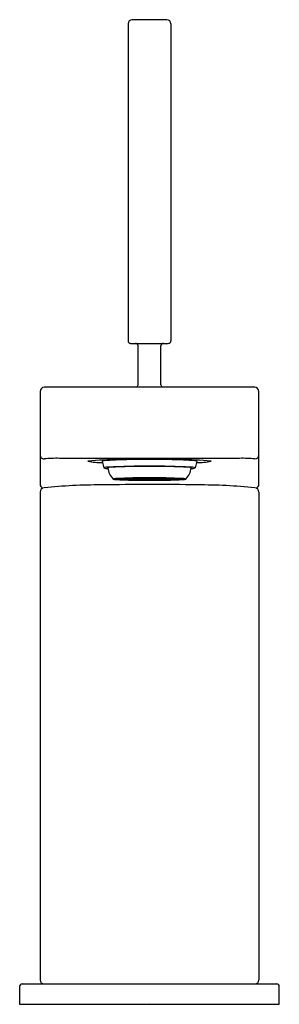
# Model space of a CAD drawing. Extents: x 402.07 to 404.08, y 51.94 to 59.55.
import ezdxf

# ---------------------------------------------------------------- set-up
doc = ezdxf.new("R2010")
doc.units = 0
doc.header["$LTSCALE"] = 0.64311
doc.layers.get('0').update_dxf_attribs({"color": 255, "linetype": 'CONTINUOUS'})
doc.layers.get('DEFPOINTS').update_dxf_attribs({"linetype": 'CONTINUOUS'})
doc.styles.get("Standard").update_dxf_attribs({"font": 'txt', "width": 0.8})

msp = doc.modelspace()

# ---------------------------------------------------------------- linework, layer by layer
for p, q in [((403.211, 59.5485), (402.9433, 59.5485)), ((402.9118, 59.517), (402.9118, 57.0682)), ((403.2425, 59.517), (403.2425, 57.0682)), ((402.9315, 57.0485), (403.2228, 57.0485)), ((402.9886, 56.7296), (402.9886, 57.0289)), ((403.1658, 56.7296), (403.1658, 57.0289)), ((402.2307, 56.6761), (402.2307, 55.962)), ((403.8908, 56.7117), (402.2635, 56.7117)), ((403.9236, 55.962), (403.9236, 56.6761)), ((403.774, 56.1608), (402.3803, 56.1608)), ((402.7103, 56.1384), (402.7229, 56.0873)), ((403.4441, 56.1384), (403.4315, 56.0873)), ((402.8262, 56.0029), (402.8193, 56.001)), ((402.8193, 56.001), (402.8764, 56.001)), ((402.8193, 56.0007), (402.8764, 56.0007)), ((402.8262, 55.9988), (402.8193, 56.0007)), ((402.8813, 56.0024), (402.8262, 56.0029)), ((402.8813, 55.9993), (402.8262, 55.9988)), ((402.8302, 56.0034), (402.8519, 56.0052)), ((402.8302, 56.0034), (402.8854, 56.0029)), ((402.8302, 55.9982), (402.8854, 55.9987)), ((402.8302, 55.9982), (402.8519, 55.9964)), ((402.9014, 56.0042), (402.8519, 56.0052)), ((402.9014, 55.9974), (402.8519, 55.9964)), ((402.8893, 56.007), (402.8558, 56.0054)), ((402.8558, 56.0054), (402.9053, 56.0044)), ((402.8558, 55.9962), (402.9053, 55.9972)), ((402.8893, 55.9947), (402.8558, 55.9962)), ((402.8764, 56.001), (402.8764, 56.0024)), ((402.8764, 56.001), (402.8813, 56.0024)), ((402.8764, 56.0007), (402.8764, 55.9992)), ((402.8764, 56.0007), (402.8813, 55.9993)), ((402.8823, 56.001), (402.9394, 56.001)), ((402.8823, 56.0007), (402.9394, 56.0007)), ((402.8854, 56.0029), (402.8854, 56.0045)), ((402.8854, 56.0029), (402.9014, 56.0042)), ((402.8854, 55.9987), (402.8854, 55.9971)), ((402.8854, 55.9987), (402.9014, 55.9974)), ((402.9297, 56.0056), (402.8893, 56.007)), ((402.9297, 55.9961), (402.8893, 55.9947)), ((402.9005, 56.0074), (402.9409, 56.006)), ((402.9005, 55.9943), (402.9409, 55.9957)), ((402.9053, 56.0044), (402.9053, 56.0064)), ((402.9053, 56.0044), (402.9297, 56.0056)), ((402.9053, 55.9972), (402.9053, 55.9952)), ((402.9053, 55.9972), (402.9297, 55.9961)), ((402.9559, 56.0031), (402.9065, 56.0041)), ((402.9559, 55.9985), (402.9065, 55.9975)), ((402.9599, 56.0033), (402.9297, 56.0056)), ((402.9599, 55.9983), (402.9297, 55.9961)), ((402.9394, 56.001), (402.9394, 56.0034)), ((402.9394, 56.0007), (402.9394, 55.9982)), ((402.9409, 56.006), (402.9409, 56.0085)), ((402.9409, 55.9957), (402.9409, 55.9932)), ((402.9734, 56.0068), (402.9448, 56.0085)), ((402.9734, 55.9948), (402.9448, 55.9931)), ((402.9517, 56.0087), (402.9802, 56.007)), ((402.9517, 55.993), (402.9802, 55.9947)), ((402.9599, 56.0033), (402.9599, 56.0065)), ((402.9599, 56.0033), (403.0049, 56.0049)), ((402.9599, 55.9983), (402.9599, 55.9951)), ((402.9599, 55.9983), (403.0049, 55.9967)), ((403.0156, 56.0019), (402.961, 56.003)), ((403.0156, 55.9997), (402.961, 55.9986)), ((402.965, 56.0032), (403.0196, 56.0021)), ((402.965, 55.9984), (403.0196, 55.9995)), ((403.0049, 56.0049), (402.9734, 56.0068)), ((403.0049, 55.9967), (402.9734, 55.9948)), ((402.9802, 56.007), (402.9802, 56.0092)), ((402.9802, 55.9947), (402.9802, 55.9925)), ((402.9832, 56.0068), (403.0117, 56.0051)), ((402.9832, 55.9949), (403.0117, 55.9966)), ((403.0176, 56.0075), (403.0029, 56.0094)), ((403.0176, 55.9941), (403.0029, 55.9922)), ((403.0083, 56.0021), (403.0083, 56.0008)), ((403.0083, 55.9996), (403.0083, 56.0008)), ((403.0117, 56.0051), (403.0117, 56.0072)), ((403.0117, 55.9966), (403.0117, 55.9944)), ((403.0181, 56.0096), (403.0329, 56.0077)), ((403.0181, 55.9921), (403.0329, 55.994)), ((403.0196, 56.0021), (403.0196, 56.0052)), ((403.0196, 56.0021), (403.0427, 56.0029)), ((403.0196, 56.0021), (403.0555, 56.0014)), ((403.0196, 55.9995), (403.0555, 56.0002)), ((403.0196, 55.9995), (403.0196, 55.9965)), ((403.0196, 55.9995), (403.0427, 55.9987)), ((403.0516, 56.0012), (403.0208, 56.0018)), ((403.0516, 56.0005), (403.0208, 55.9998)), ((403.0329, 56.0077), (403.0329, 56.0097)), ((403.0329, 55.994), (403.0329, 55.992)), ((403.0496, 56.0012), (403.0496, 56.0008)), ((403.0496, 56.0008), (403.0516, 56.0012)), ((403.0496, 56.0004), (403.0496, 56.0008)), ((403.0496, 56.0008), (403.0516, 56.0005)), ((403.0555, 56.0014), (403.0555, 56.0031)), ((403.0555, 56.0014), (403.0634, 56.0017)), ((403.0555, 56.0002), (403.0555, 55.9985)), ((403.0555, 56.0002), (403.0634, 56)), ((403.0732, 56.0078), (403.0732, 56.0098)), ((403.0732, 56.0056), (403.0732, 56.0076)), ((403.0732, 56.0032), (403.0732, 56.0056)), ((403.0732, 56.0018), (403.0732, 56.0032)), ((403.0732, 55.9999), (403.0732, 55.9984)), ((403.0732, 55.9984), (403.0732, 55.996)), ((403.0732, 55.996), (403.0732, 55.994)), ((403.0732, 55.9938), (403.0732, 55.9918)), ((403.0811, 56.0078), (403.0811, 56.0098)), ((403.0811, 56.0056), (403.0811, 56.0076)), ((403.0811, 56.0032), (403.0811, 56.0056)), ((403.0811, 56.0018), (403.0811, 56.0032)), ((403.0811, 55.9999), (403.0811, 55.9984)), ((403.0811, 55.9984), (403.0811, 55.996)), ((403.0811, 55.996), (403.0811, 55.994)), ((403.0811, 55.9938), (403.0811, 55.9918)), ((403.0988, 56.0014), (403.091, 56.0017)), ((403.0988, 56.0002), (403.091, 56)), ((403.0988, 56.0014), (403.0988, 56.0031)), ((403.1348, 56.0021), (403.0988, 56.0014)), ((403.0988, 56.0002), (403.0988, 55.9985)), ((403.1348, 55.9995), (403.0988, 56.0002)), ((403.1028, 56.0012), (403.1336, 56.0018)), ((403.1047, 56.0008), (403.1028, 56.0012)), ((403.1047, 56.0008), (403.1028, 56.0005)), ((403.1028, 56.0005), (403.1336, 55.9998)), ((403.1047, 56.0012), (403.1047, 56.0008)), ((403.1047, 56.0004), (403.1047, 56.0008)), ((403.1348, 56.0021), (403.1116, 56.0029)), ((403.1348, 55.9995), (403.1116, 55.9987)), ((403.1215, 56.0077), (403.1215, 56.0097)), ((403.1363, 56.0096), (403.1215, 56.0077)), ((403.1215, 55.994), (403.1215, 55.992)), ((403.1363, 55.9921), (403.1215, 55.994)), ((403.1348, 56.0021), (403.1348, 56.0052)), ((403.1894, 56.0032), (403.1348, 56.0021)), ((403.1348, 55.9995), (403.1348, 55.9965)), ((403.1894, 55.9984), (403.1348, 55.9995)), ((403.1367, 56.0075), (403.1515, 56.0094)), ((403.1367, 55.9941), (403.1515, 55.9922)), ((403.1387, 56.0019), (403.1933, 56.003)), ((403.1387, 55.9997), (403.1933, 55.9986)), ((403.1426, 56.0051), (403.1426, 56.0072)), ((403.1712, 56.0068), (403.1426, 56.0051)), ((403.1426, 55.9966), (403.1426, 55.9944)), ((403.1712, 55.9949), (403.1426, 55.9966)), ((403.1461, 56.0021), (403.1461, 56.0008)), ((403.1461, 55.9996), (403.1461, 56.0008)), ((403.1495, 56.0049), (403.181, 56.0068)), ((403.1945, 56.0033), (403.1495, 56.0049)), ((403.1945, 55.9983), (403.1495, 55.9967)), ((403.1495, 55.9967), (403.181, 55.9948)), ((403.1741, 56.007), (403.1741, 56.0092)), ((403.2027, 56.0087), (403.1741, 56.007)), ((403.1741, 55.9947), (403.1741, 55.9925)), ((403.2027, 55.993), (403.1741, 55.9947)), ((403.181, 56.0068), (403.2095, 56.0085)), ((403.181, 55.9948), (403.2095, 55.9931)), ((403.1945, 56.0033), (403.1945, 56.0065)), ((403.1945, 56.0033), (403.2246, 56.0056)), ((403.1945, 55.9983), (403.1945, 55.9951)), ((403.1945, 55.9983), (403.2246, 55.9961)), ((403.1984, 56.0031), (403.2479, 56.0041)), ((403.1984, 55.9985), (403.2479, 55.9975)), ((403.2135, 56.006), (403.2135, 56.0085)), ((403.2539, 56.0074), (403.2135, 56.006)), ((403.2135, 55.9957), (403.2135, 55.9932)), ((403.2539, 55.9943), (403.2135, 55.9957)), ((403.2149, 56.001), (403.2149, 56.0034)), ((403.272, 56.001), (403.2149, 56.001)), ((403.2149, 56.0007), (403.2149, 55.9982)), ((403.272, 56.0007), (403.2149, 56.0007)), ((403.2246, 56.0056), (403.265, 56.007)), ((403.2491, 56.0044), (403.2246, 56.0056)), ((403.2491, 55.9972), (403.2246, 55.9961)), ((403.2246, 55.9961), (403.265, 55.9947)), ((403.2491, 56.0044), (403.2491, 56.0064)), ((403.2985, 56.0054), (403.2491, 56.0044)), ((403.2491, 55.9972), (403.2491, 55.9952)), ((403.2985, 55.9962), (403.2491, 55.9972)), ((403.253, 56.0042), (403.3024, 56.0052)), ((403.2689, 56.0029), (403.253, 56.0042)), ((403.2689, 55.9987), (403.253, 55.9974)), ((403.253, 55.9974), (403.3024, 55.9964)), ((403.265, 56.007), (403.2985, 56.0054)), ((403.265, 55.9947), (403.2985, 55.9962)), ((403.2689, 56.0029), (403.2689, 56.0045)), ((403.3241, 56.0034), (403.2689, 56.0029)), ((403.2689, 55.9987), (403.2689, 55.9971)), ((403.3241, 55.9982), (403.2689, 55.9987)), ((403.273, 56.0024), (403.3282, 56.0029)), ((403.2779, 56.001), (403.273, 56.0024)), ((403.2779, 56.0007), (403.273, 55.9993)), ((403.273, 55.9993), (403.3282, 55.9988)), ((403.2779, 56.001), (403.2779, 56.0024)), ((403.335, 56.001), (403.2779, 56.001)), ((403.2779, 56.0007), (403.2779, 55.9992)), ((403.335, 56.0007), (403.2779, 56.0007)), ((403.3241, 56.0034), (403.3024, 56.0052)), ((403.3241, 55.9982), (403.3024, 55.9964)), ((403.3282, 56.0029), (403.335, 56.001)), ((403.3282, 55.9988), (403.335, 56.0007)), ((402.2307, 55.8989), (402.2307, 52.1332)), ((403.9236, 55.8989), (403.9236, 52.1332)), ((402.0929, 52.1017), (404.0614, 52.1017)), ((402.0732, 52.082), (402.0732, 51.9442)), ((404.0811, 51.9442), (404.0811, 52.082)), ((402.0732, 51.9442), (404.0811, 51.9442))]:
    msp.add_line(p, q)
for centre, radius, start, end in [((402.9433, 59.517), 0.0315, 90, 180), ((403.211, 59.517), 0.0315, 0, 90), ((402.9315, 57.0682), 0.0197, 180, 270), ((402.9689, 57.0289), 0.0197, 0, 90), ((403.1854, 57.0289), 0.0197, 90, 180), ((403.2228, 57.0682), 0.0197, 270, 0), ((402.9689, 56.7296), 0.0197, 294.21548, 0), ((403.1854, 56.7296), 0.0197, 180, 245.78452), ((402.27, 56.6728), 0.0395, 99.48506, 175.19067), ((403.8843, 56.6728), 0.0395, 4.80933, 80.51494), ((402.2622, 56.1882), 0.0315, 180.01498, 270.03679), ((402.3616, 55.0026), 1.1584, 89.07408, 94.92185), ((402.9957, 51.5997), 4.556, 88.97529, 94.97252), ((402.7127, 56.7407), 0.6125, 259.47567, 270.00924), ((402.7272, 56.103), 0.0393, 91.56898, 115.5054), ((403.0303, 51.1197), 5.0317, 89.46649, 93.46636), ((403.1587, 51.5997), 4.556, 85.02748, 91.02471), ((403.124, 51.1197), 5.0317, 86.53364, 90.53351), ((403.4272, 56.103), 0.0393, 64.4946, 88.43102), ((403.4417, 56.7407), 0.6125, 269.99076, 280.52433), ((403.7928, 55.0054), 1.1556, 85.07027, 90.93315), ((403.8921, 56.1882), 0.0315, 269.99914, 359.98338), ((402.7585, 55.9775), 0.1154, 89.23815, 108.00994), ((402.7542, 56.1858), 0.1034, 252.36033, 270.50519), ((402.78, 56.0188), 0.0727, 93.054, 110.61897), ((402.9106, 56.1087), 0.1578, 187.93813, 223.29735), ((403.0475, 50.1295), 5.9703, 89.71509, 92.75932), ((403.0481, 50.9937), 5.105, 89.67389, 93.054), ((403.1069, 50.1295), 5.9703, 87.24068, 90.28491), ((403.1062, 50.9937), 5.105, 86.946, 90.32611), ((403.2437, 56.1087), 0.1578, 316.70265, 352.22011), ((403.3743, 56.0188), 0.0727, 69.38103, 86.946), ((403.3958, 55.9775), 0.1154, 71.99006, 90.76185), ((403.4002, 56.1858), 0.1034, 269.49481, 287.63967), ((402.8217, 55.9264), 0.0785, 90.54183, 109.27107), ((402.8199, 56.0836), 0.0865, 253.83072, 267.25123), ((403.0735, 61.3672), 5.3762, 267.25238, 270.03931), ((403.0518, 51.4323), 4.5784, 89.68281, 92.88996), ((402.9282, 55.7429), 0.2621, 94.76, 100.08163), ((402.9282, 56.2588), 0.2621, 259.91837, 265.24), ((403.0212, 52.268), 3.7413, 91.17008, 91.84967), ((403.0212, 59.7336), 3.7413, 268.15033, 268.82992), ((402.9698, 55.8325), 0.1712, 94.63759, 100.20404), ((402.9698, 56.1692), 0.1712, 259.79596, 265.36241), ((403.031, 53.191), 2.8164, 91.17219, 91.83395), ((403.031, 58.8106), 2.8164, 268.16605, 268.82781), ((402.9882, 55.7315), 0.2728, 95.704, 99.22969), ((402.9882, 56.2701), 0.2728, 260.77031, 264.296), ((403.0641, 50.128), 5.8818, 90.59676, 91.09552), ((403.0641, 61.8736), 5.8818, 268.90448, 269.40324), ((403.0639, 51.6375), 4.3702, 90.60587, 91.09667), ((403.0639, 60.3641), 4.3702, 268.90333, 269.39413), ((403.0745, 51.0529), 4.9547, 90.01494, 91.05661), ((403.0745, 60.9488), 4.9547, 268.94339, 269.98506), ((403.0267, 55.9009), 0.1016, 96.25976, 100.45688), ((403.0267, 56.1007), 0.1016, 259.54312, 263.74024), ((403.0753, 52.4985), 3.5071, 90.03319, 91.03835), ((403.0753, 59.5031), 3.5071, 268.96165, 269.96681), ((403.0208, 55.9801), 0.0217, 90.16808, 107.27333), ((403.0208, 56.0215), 0.0217, 252.72667, 269.83192), ((403.077, 48.7655), 7.2443, 90.02956, 90.4659), ((403.077, 63.2361), 7.2443, 269.5341, 269.97044), ((403.0767, 50.4326), 5.5752, 90.03581, 90.45084), ((403.0767, 61.569), 5.5752, 269.54916, 269.96419), ((403.0758, 54.2921), 1.7111, 90.08665, 91.1084), ((403.0758, 57.7095), 1.7111, 268.8916, 269.91335), ((403.076, 55.3653), 0.6365, 90.24962, 91.13567), ((403.076, 56.6364), 0.6365, 268.86433, 269.75038), ((403.1029, 51.45), 4.5607, 87.10381, 90.32343), ((403.0809, 61.3672), 5.3762, 269.96069, 272.74762), ((403.0774, 48.7655), 7.2443, 89.5341, 89.97044), ((403.0776, 50.4326), 5.5752, 89.54916, 89.96419), ((403.0798, 51.0529), 4.9547, 88.94339, 89.98506), ((403.0791, 52.4985), 3.5071, 88.96165, 89.96681), ((403.0785, 54.2921), 1.7111, 88.8916, 89.91335), ((403.0783, 55.3653), 0.6365, 88.86433, 89.75038), ((403.0783, 56.6364), 0.6365, 270.24962, 271.13567), ((403.0785, 57.7095), 1.7111, 270.08665, 271.1084), ((403.0791, 59.5031), 3.5071, 270.03319, 271.03835), ((403.0798, 60.9488), 4.9547, 270.01494, 271.05661), ((403.0776, 61.569), 5.5752, 270.03581, 270.45084), ((403.0774, 63.2361), 7.2443, 270.02956, 270.4659), ((403.1335, 55.9801), 0.0217, 72.72667, 89.83192), ((403.1335, 56.0215), 0.0217, 270.16808, 287.27333), ((403.0905, 51.6375), 4.3702, 88.90333, 89.39413), ((403.0905, 60.3641), 4.3702, 270.60587, 271.09667), ((403.1276, 55.9009), 0.1016, 79.54312, 83.74024), ((403.1276, 56.1007), 0.1016, 276.25976, 280.45688), ((403.0902, 50.128), 5.8818, 88.90448, 89.40324), ((403.0902, 61.8736), 5.8818, 270.59676, 271.09552), ((403.1233, 53.191), 2.8164, 88.16605, 88.82781), ((403.1233, 58.8106), 2.8164, 271.17219, 271.83395), ((403.1662, 55.7315), 0.2728, 80.77031, 84.296), ((403.1662, 56.2701), 0.2728, 275.704, 279.22969), ((403.1846, 55.8325), 0.1712, 79.79596, 85.36241), ((403.1846, 56.1692), 0.1712, 274.63759, 280.20404), ((403.1331, 52.268), 3.7413, 88.15033, 88.82992), ((403.1331, 59.7336), 3.7413, 271.17008, 271.84967), ((403.2261, 55.7429), 0.2621, 79.91837, 85.24), ((403.2261, 56.2588), 0.2621, 274.76, 280.08163), ((403.3326, 55.9264), 0.0785, 70.72893, 89.45817), ((403.3344, 56.0836), 0.0865, 272.74877, 286.16928), ((402.2648, 55.9625), 0.0341, 180.94758, 248.85397), ((402.267, 55.8974), 0.0363, 97.53746, 177.54516), ((402.7, 51.6069), 4.3486, 89.94291, 95.77801), ((403.1078, 32.1867), 23.7722, 90.07369, 90.97225), ((403.1, 38.2427), 17.7162, 88.87549, 90.07369), ((403.4521, 51.5631), 4.3924, 84.25002, 90.05751), ((403.8873, 55.8973), 0.0364, 2.53833, 82.35092), ((403.889, 55.9629), 0.0347, 291.73566, 358.43706), ((402.0929, 52.082), 0.0197, 90, 180), ((402.2622, 52.1332), 0.0315, 180, 270), ((403.8921, 52.1332), 0.0315, 270, 0), ((404.0614, 52.082), 0.0197, 0, 90)]:
    msp.add_arc(centre, radius, start, end)

# ---------------------------------------------------------------- texts
at = {"layer": 'DEFPOINTS'}
for tag, p, s in [('TRADENAME', (403.0746, 51.9479), 'COMPOSED'), ('MODELNUMBER', (403.0746, 51.9496), 'K-73158BR-4ND'), ('PRODUCT', (403.0746, 51.9462), 'BATHROOM SINK FAUCET')]:
    msp.add_attdef(tag, p, s, height=0.001, dxfattribs=at)

doc.saveas('drawing.dxf')
